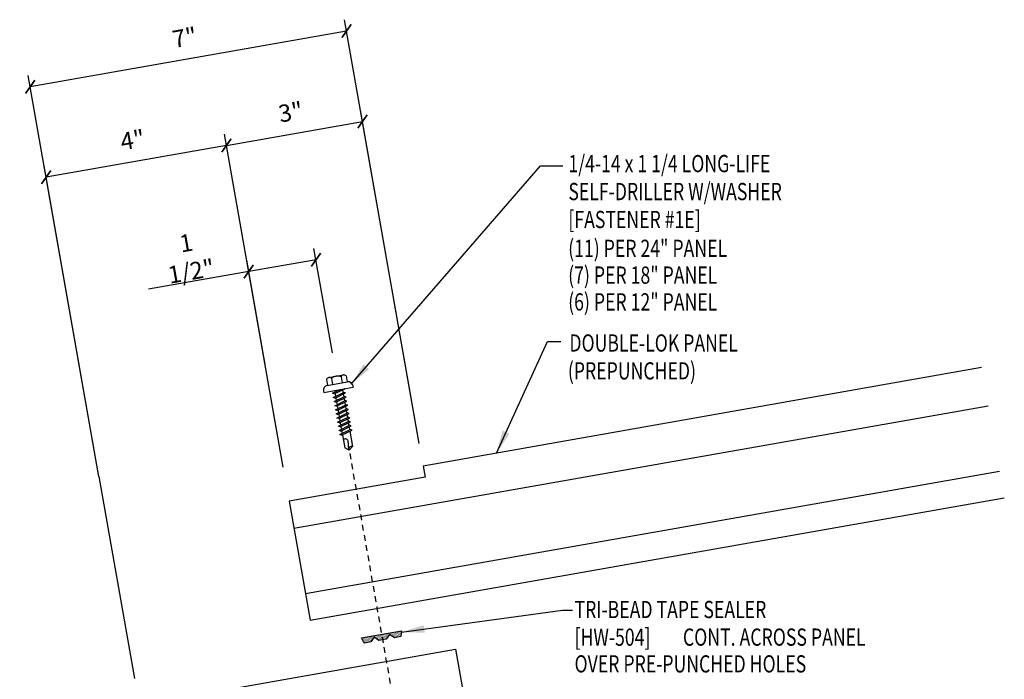
# Model space of a CAD drawing. Units: inches. Extents: x 2.8 to 49, y 4.7 to 45.8.
# Drawn here: x 27.6 to 49, y 30.5 to 44.8 of the extents above; entities that cross this region are included whole.
import ezdxf

# ---------------------------------------------------------------- set-up
doc = ezdxf.new("R2010")
doc.units = ezdxf.units.IN
doc.header["$MEASUREMENT"] = 0
doc.linetypes.add('DASH2', pattern=[0.1875, 0.125, -0.0625])
for name, color, linetype in [('DIM', 7, 'Continuous'), ('FASTENER', 9, 'Continuous'), ('PANEL', 11, 'Continuous'), ('TAPE', 8, 'Continuous'), ('TEXT', 2, 'Continuous')]:
    doc.layers.add(name, color=color, linetype=linetype)
doc.styles.add('TEXT1', font='ROMANS.shx', dxfattribs={"width": 0.75, "height": 0.375})
doc.dimstyles.new('DETAIL', dxfattribs={"dimscale": 4, "dimtxt": 0.09375, "dimasz": 0.0625, "dimexe": 0.0625, "dimexo": 0.125, "dimgap": 0.0625, "dimtad": 1, "dimdec": 4, "dimzin": 3, "dimdsep": 46, "dimlunit": 4, "dimtxsty": 'TEXT1', "dimblk": 'ARCHTICK', "dimcen": 0.0625, "dimclrd": 7, "dimclre": 7, "dimclrt": 2, "dimadec": 0, "dimazin": 0, "dimtfac": 0.59375, "dimtdec": 4, "dimtmove": 0, "dimatfit": 3, "dimfxl": 0, "dimfrac": 2, "dimtolj": 1, "dimtzin": 3, "dimarcsym": 0})
doc.dimstyles.new('DETAIL$7', dxfattribs={"dimscale": 4, "dimtxt": 0.09375, "dimasz": 0.125, "dimexe": 0.0625, "dimexo": 0.125, "dimgap": 0.0625, "dimtad": 1, "dimdec": 4, "dimzin": 3, "dimdsep": 46, "dimlunit": 4, "dimtxsty": 'TEXT1', "dimblk": 'ARCHTICK', "dimcen": 0.0625, "dimclrd": 7, "dimclre": 7, "dimclrt": 2, "dimadec": 0, "dimazin": 0, "dimtfac": 0.59375, "dimtdec": 4, "dimtmove": 0, "dimatfit": 3, "dimfxl": 0, "dimfrac": 2, "dimtolj": 1, "dimtzin": 3, "dimarcsym": 0})

# ---------------------------------------------------------------- blocks, each defined once
blk = doc.blocks.new('_ArchTick')
at = {"color": 0, "linetype": 'ByBlock', "const_width": 0.15}
blk.add_lwpolyline([(-0.5, -0.5), (0.5, 0.5)], dxfattribs=at)
blk = doc.blocks.new('*D22')
at = {"layer": 'DEFPOINTS', "color": 0}
for p in [(35.047, 42.597), (36.366, 35.112), (33.412, 34.591)]:
    blk.add_point(p, dxfattribs=at)
at = {"layer": 'DIM', "color": 7, "lineweight": -2}
for p, q in [((36.28, 35.604), (35.003, 42.843)), ((32.092, 42.076), (35.047, 42.597)), ((33.325, 35.084), (32.049, 42.322))]:
    blk.add_line(p, q, dxfattribs=at)
at = {"layer": 'DIM', "color": 7, "lineweight": -2, "xscale": 0.25, "yscale": 0.25, "zscale": 0.25}
for p, rotation in [((35.047, 42.597), 9.99999999999999), ((32.092, 42.076), 190)]:
    blk.add_blockref('_ArchTick', p, dxfattribs=dict(at, rotation=rotation))
at = {"layer": 'DIM', "color": 2, "insert": (33.487, 42.802), "char_height": 0.375, "attachment_point": 5, "rotation": 10, "style": 'TEXT1'}
blk.add_mtext('\\A1;3"', dxfattribs=at)
blk = doc.blocks.new('*X9')
at = {"color": 0}
for p, q in [((-0.434, 0.135), (-0.434, 0.135)), ((-0.434, 0.123), (-0.434, 0.123)), ((-0.422, 0.141), (-0.422, 0.141)), ((-0.422, 0.129), (-0.422, 0.129)), ((-0.422, 0.117), (-0.422, 0.117)), ((-0.422, 0.105), (-0.422, 0.105)), ((-0.422, 0.094), (-0.422, 0.094)), ((-0.422, 0.082), (-0.422, 0.082)), ((-0.41, 0.135), (-0.41, 0.135)), ((-0.41, 0.123), (-0.41, 0.123)), ((-0.41, 0.111), (-0.41, 0.111)), ((-0.41, 0.1), (-0.41, 0.1)), ((-0.41, 0.088), (-0.41, 0.088)), ((-0.41, 0.076), (-0.41, 0.076)), ((-0.41, 0.064), (-0.41, 0.064)), ((-0.41, 0.053), (-0.41, 0.053)), ((-0.41, 0.041), (-0.41, 0.041)), ((-0.398, 0.141), (-0.398, 0.141)), ((-0.398, 0.129), (-0.398, 0.129)), ((-0.398, 0.117), (-0.398, 0.117)), ((-0.398, 0.105), (-0.398, 0.105)), ((-0.398, 0.094), (-0.398, 0.094)), ((-0.398, 0.082), (-0.398, 0.082)), ((-0.398, 0.07), (-0.398, 0.07)), ((-0.398, 0.059), (-0.398, 0.059)), ((-0.398, 0.047), (-0.398, 0.047)), ((-0.398, 0.035), (-0.398, 0.035)), ((-0.398, 0.023), (-0.398, 0.023)), ((-0.387, 0.135), (-0.387, 0.135)), ((-0.387, 0.123), (-0.387, 0.123)), ((-0.387, 0.111), (-0.387, 0.111)), ((-0.387, 0.1), (-0.387, 0.1)), ((-0.387, 0.088), (-0.387, 0.088)), ((-0.387, 0.076), (-0.387, 0.076)), ((-0.387, 0.064), (-0.387, 0.064)), ((-0.387, 0.053), (-0.387, 0.053)), ((-0.387, 0.041), (-0.387, 0.041)), ((-0.387, 0.029), (-0.387, 0.029)), ((-0.375, 0.141), (-0.375, 0.141)), ((-0.375, 0.129), (-0.375, 0.129)), ((-0.375, 0.117), (-0.375, 0.117)), ((-0.375, 0.105), (-0.375, 0.105)), ((-0.375, 0.094), (-0.375, 0.094)), ((-0.375, 0.082), (-0.375, 0.082)), ((-0.375, 0.07), (-0.375, 0.07)), ((-0.375, 0.059), (-0.375, 0.059)), ((-0.375, 0.047), (-0.375, 0.047)), ((-0.375, 0.035), (-0.375, 0.035)), ((-0.375, 0.023), (-0.375, 0.023)), ((-0.363, 0.135), (-0.363, 0.135)), ((-0.363, 0.123), (-0.363, 0.123)), ((-0.363, 0.111), (-0.363, 0.111)), ((-0.363, 0.1), (-0.363, 0.1)), ((-0.363, 0.088), (-0.363, 0.088)), ((-0.363, 0.076), (-0.363, 0.076)), ((-0.363, 0.064), (-0.363, 0.064)), ((-0.363, 0.053), (-0.363, 0.053)), ((-0.363, 0.041), (-0.363, 0.041)), ((-0.363, 0.029), (-0.363, 0.029)), ((-0.352, 0.141), (-0.352, 0.141)), ((-0.352, 0.129), (-0.352, 0.129)), ((-0.352, 0.117), (-0.352, 0.117)), ((-0.352, 0.105), (-0.352, 0.105)), ((-0.352, 0.094), (-0.352, 0.094)), ((-0.352, 0.082), (-0.352, 0.082)), ((-0.352, 0.07), (-0.352, 0.07)), ((-0.352, 0.059), (-0.352, 0.059)), ((-0.352, 0.047), (-0.352, 0.047)), ((-0.352, 0.035), (-0.352, 0.035)), ((-0.352, 0.023), (-0.352, 0.023)), ((-0.34, 0.135), (-0.34, 0.135)), ((-0.34, 0.123), (-0.34, 0.123)), ((-0.34, 0.111), (-0.34, 0.111)), ((-0.34, 0.1), (-0.34, 0.1)), ((-0.34, 0.088), (-0.34, 0.088)), ((-0.34, 0.076), (-0.34, 0.076)), ((-0.34, 0.064), (-0.34, 0.064)), ((-0.34, 0.053), (-0.34, 0.053)), ((-0.34, 0.041), (-0.34, 0.041)), ((-0.34, 0.029), (-0.34, 0.029)), ((-0.328, 0.141), (-0.328, 0.141)), ((-0.328, 0.129), (-0.328, 0.129)), ((-0.328, 0.117), (-0.328, 0.117)), ((-0.328, 0.105), (-0.328, 0.105)), ((-0.328, 0.094), (-0.328, 0.094)), ((-0.328, 0.082), (-0.328, 0.082)), ((-0.328, 0.07), (-0.328, 0.07)), ((-0.328, 0.059), (-0.328, 0.059)), ((-0.328, 0.047), (-0.328, 0.047)), ((-0.328, 0.035), (-0.328, 0.035)), ((-0.328, 0.023), (-0.328, 0.023)), ((-0.316, 0.135), (-0.316, 0.135)), ((-0.316, 0.123), (-0.316, 0.123)), ((-0.316, 0.111), (-0.316, 0.111)), ((-0.316, 0.1), (-0.316, 0.1)), ((-0.316, 0.088), (-0.316, 0.088)), ((-0.316, 0.076), (-0.316, 0.076)), ((-0.316, 0.064), (-0.316, 0.064)), ((-0.316, 0.053), (-0.316, 0.053)), ((-0.316, 0.041), (-0.316, 0.041)), ((-0.316, 0.029), (-0.316, 0.029)), ((-0.305, 0.141), (-0.305, 0.141)), ((-0.305, 0.129), (-0.305, 0.129)), ((-0.305, 0.117), (-0.305, 0.117)), ((-0.305, 0.105), (-0.305, 0.105)), ((-0.305, 0.094), (-0.305, 0.094)), ((-0.305, 0.082), (-0.305, 0.082)), ((-0.305, 0.07), (-0.305, 0.07)), ((-0.305, 0.059), (-0.305, 0.059)), ((-0.305, 0.047), (-0.305, 0.047)), ((-0.305, 0.035), (-0.305, 0.035)), ((-0.305, 0.023), (-0.305, 0.023)), ((-0.293, 0.135), (-0.293, 0.135)), ((-0.293, 0.123), (-0.293, 0.123)), ((-0.293, 0.111), (-0.293, 0.111)), ((-0.293, 0.1), (-0.293, 0.1)), ((-0.293, 0.088), (-0.293, 0.088)), ((-0.293, 0.076), (-0.293, 0.076)), ((-0.293, 0.064), (-0.293, 0.064)), ((-0.293, 0.053), (-0.293, 0.053)), ((-0.293, 0.041), (-0.293, 0.041)), ((-0.293, 0.029), (-0.293, 0.029)), ((-0.281, 0.141), (-0.281, 0.141)), ((-0.281, 0.129), (-0.281, 0.129)), ((-0.281, 0.117), (-0.281, 0.117)), ((-0.281, 0.105), (-0.281, 0.105)), ((-0.281, 0.094), (-0.281, 0.094)), ((-0.281, 0.082), (-0.281, 0.082)), ((-0.281, 0.07), (-0.281, 0.07)), ((-0.281, 0.059), (-0.281, 0.059)), ((-0.281, 0.047), (-0.281, 0.047)), ((-0.281, 0.035), (-0.281, 0.035)), ((-0.281, 0.023), (-0.281, 0.023)), ((-0.27, 0.135), (-0.27, 0.135)), ((-0.27, 0.123), (-0.27, 0.123)), ((-0.27, 0.111), (-0.27, 0.111)), ((-0.27, 0.1), (-0.27, 0.1)), ((-0.27, 0.088), (-0.27, 0.088)), ((-0.27, 0.076), (-0.27, 0.076)), ((-0.27, 0.064), (-0.27, 0.064)), ((-0.27, 0.053), (-0.27, 0.053)), ((-0.27, 0.041), (-0.27, 0.041)), ((-0.27, 0.029), (-0.27, 0.029)), ((-0.258, 0.141), (-0.258, 0.141)), ((-0.258, 0.129), (-0.258, 0.129)), ((-0.258, 0.117), (-0.258, 0.117)), ((-0.258, 0.105), (-0.258, 0.105)), ((-0.258, 0.094), (-0.258, 0.094)), ((-0.258, 0.082), (-0.258, 0.082)), ((-0.258, 0.07), (-0.258, 0.07)), ((-0.258, 0.059), (-0.258, 0.059)), ((-0.258, 0.047), (-0.258, 0.047)), ((-0.258, 0.035), (-0.258, 0.035)), ((-0.258, 0.023), (-0.258, 0.023)), ((-0.246, 0.135), (-0.246, 0.135)), ((-0.246, 0.123), (-0.246, 0.123)), ((-0.246, 0.111), (-0.246, 0.111)), ((-0.246, 0.1), (-0.246, 0.1)), ((-0.246, 0.088), (-0.246, 0.088)), ((-0.246, 0.076), (-0.246, 0.076)), ((-0.246, 0.064), (-0.246, 0.064)), ((-0.246, 0.053), (-0.246, 0.053)), ((-0.246, 0.041), (-0.246, 0.041)), ((-0.234, 0.141), (-0.234, 0.141)), ((-0.234, 0.129), (-0.234, 0.129)), ((-0.234, 0.117), (-0.234, 0.117)), ((-0.234, 0.105), (-0.234, 0.105)), ((-0.234, 0.094), (-0.234, 0.094)), ((-0.234, 0.082), (-0.234, 0.082)), ((-0.234, 0.07), (-0.234, 0.07)), ((-0.234, 0.059), (-0.234, 0.059)), ((-0.234, 0.047), (-0.234, 0.047)), ((-0.223, 0.135), (-0.223, 0.135)), ((-0.223, 0.123), (-0.223, 0.123)), ((-0.223, 0.111), (-0.223, 0.111)), ((-0.223, 0.1), (-0.223, 0.1)), ((-0.223, 0.088), (-0.223, 0.088)), ((-0.223, 0.076), (-0.223, 0.076)), ((-0.223, 0.064), (-0.223, 0.064)), ((-0.211, 0.141), (-0.211, 0.141)), ((-0.211, 0.129), (-0.211, 0.129)), ((-0.211, 0.117), (-0.211, 0.117)), ((-0.211, 0.105), (-0.211, 0.105)), ((-0.211, 0.094), (-0.211, 0.094)), ((-0.211, 0.082), (-0.211, 0.082)), ((-0.211, 0.07), (-0.211, 0.07)), ((-0.199, 0.135), (-0.199, 0.135)), ((-0.199, 0.123), (-0.199, 0.123)), ((-0.199, 0.111), (-0.199, 0.111)), ((-0.199, 0.1), (-0.199, 0.1)), ((-0.199, 0.088), (-0.199, 0.088)), ((-0.188, 0.141), (-0.188, 0.141)), ((-0.188, 0.129), (-0.188, 0.129)), ((-0.188, 0.117), (-0.188, 0.117)), ((-0.188, 0.105), (-0.188, 0.105)), ((-0.188, 0.094), (-0.188, 0.094)), ((-0.176, 0.135), (-0.176, 0.135)), ((-0.176, 0.123), (-0.176, 0.123)), ((-0.176, 0.111), (-0.176, 0.111)), ((-0.164, 0.141), (-0.164, 0.141)), ((-0.164, 0.129), (-0.164, 0.129)), ((-0.164, 0.117), (-0.164, 0.117)), ((-0.164, 0.105), (-0.164, 0.105)), ((-0.152, 0.135), (-0.152, 0.135)), ((-0.152, 0.123), (-0.152, 0.123)), ((-0.152, 0.111), (-0.152, 0.111)), ((-0.152, 0.1), (-0.152, 0.1)), ((-0.141, 0.141), (-0.141, 0.141)), ((-0.141, 0.129), (-0.141, 0.129)), ((-0.141, 0.117), (-0.141, 0.117)), ((-0.141, 0.105), (-0.141, 0.105)), ((-0.141, 0.094), (-0.141, 0.094)), ((-0.141, 0.082), (-0.141, 0.082)), ((-0.129, 0.135), (-0.129, 0.135)), ((-0.129, 0.123), (-0.129, 0.123)), ((-0.129, 0.111), (-0.129, 0.111)), ((-0.129, 0.1), (-0.129, 0.1)), ((-0.129, 0.088), (-0.129, 0.088)), ((-0.129, 0.076), (-0.129, 0.076)), ((-0.117, 0.141), (-0.117, 0.141)), ((-0.117, 0.129), (-0.117, 0.129)), ((-0.117, 0.117), (-0.117, 0.117)), ((-0.117, 0.105), (-0.117, 0.105)), ((-0.117, 0.094), (-0.117, 0.094)), ((-0.117, 0.082), (-0.117, 0.082)), ((-0.117, 0.07), (-0.117, 0.07)), ((-0.117, 0.059), (-0.117, 0.059)), ((-0.105, 0.135), (-0.105, 0.135)), ((-0.105, 0.123), (-0.105, 0.123)), ((-0.105, 0.111), (-0.105, 0.111)), ((-0.105, 0.1), (-0.105, 0.1)), ((-0.105, 0.088), (-0.105, 0.088)), ((-0.105, 0.076), (-0.105, 0.076)), ((-0.105, 0.064), (-0.105, 0.064)), ((-0.105, 0.053), (-0.105, 0.053)), ((-0.094, 0.141), (-0.094, 0.141)), ((-0.094, 0.129), (-0.094, 0.129)), ((-0.094, 0.117), (-0.094, 0.117)), ((-0.094, 0.105), (-0.094, 0.105)), ((-0.094, 0.094), (-0.094, 0.094)), ((-0.094, 0.082), (-0.094, 0.082)), ((-0.094, 0.07), (-0.094, 0.07)), ((-0.094, 0.059), (-0.094, 0.059)), ((-0.094, 0.047), (-0.094, 0.047)), ((-0.094, 0.035), (-0.094, 0.035)), ((-0.082, 0.135), (-0.082, 0.135)), ((-0.082, 0.123), (-0.082, 0.123)), ((-0.082, 0.111), (-0.082, 0.111)), ((-0.082, 0.1), (-0.082, 0.1)), ((-0.082, 0.088), (-0.082, 0.088)), ((-0.082, 0.076), (-0.082, 0.076)), ((-0.082, 0.064), (-0.082, 0.064)), ((-0.082, 0.053), (-0.082, 0.053)), ((-0.082, 0.041), (-0.082, 0.041)), ((-0.082, 0.029), (-0.082, 0.029)), ((-0.07, 0.141), (-0.07, 0.141)), ((-0.07, 0.129), (-0.07, 0.129)), ((-0.07, 0.117), (-0.07, 0.117)), ((-0.07, 0.105), (-0.07, 0.105)), ((-0.07, 0.094), (-0.07, 0.094)), ((-0.07, 0.082), (-0.07, 0.082)), ((-0.07, 0.07), (-0.07, 0.07)), ((-0.07, 0.059), (-0.07, 0.059)), ((-0.07, 0.047), (-0.07, 0.047)), ((-0.07, 0.035), (-0.07, 0.035)), ((-0.07, 0.023), (-0.07, 0.023)), ((-0.059, 0.135), (-0.059, 0.135)), ((-0.059, 0.123), (-0.059, 0.123)), ((-0.059, 0.111), (-0.059, 0.111)), ((-0.059, 0.1), (-0.059, 0.1)), ((-0.059, 0.088), (-0.059, 0.088)), ((-0.059, 0.076), (-0.059, 0.076)), ((-0.059, 0.064), (-0.059, 0.064)), ((-0.059, 0.053), (-0.059, 0.053)), ((-0.059, 0.041), (-0.059, 0.041)), ((-0.059, 0.029), (-0.059, 0.029)), ((-0.047, 0.141), (-0.047, 0.141)), ((-0.047, 0.129), (-0.047, 0.129)), ((-0.047, 0.117), (-0.047, 0.117)), ((-0.047, 0.105), (-0.047, 0.105)), ((-0.047, 0.094), (-0.047, 0.094)), ((-0.047, 0.082), (-0.047, 0.082)), ((-0.047, 0.07), (-0.047, 0.07)), ((-0.047, 0.059), (-0.047, 0.059)), ((-0.047, 0.047), (-0.047, 0.047)), ((-0.047, 0.035), (-0.047, 0.035)), ((-0.047, 0.023), (-0.047, 0.023)), ((-0.035, 0.135), (-0.035, 0.135)), ((-0.035, 0.123), (-0.035, 0.123)), ((-0.035, 0.111), (-0.035, 0.111)), ((-0.035, 0.1), (-0.035, 0.1)), ((-0.035, 0.088), (-0.035, 0.088)), ((-0.035, 0.076), (-0.035, 0.076)), ((-0.035, 0.064), (-0.035, 0.064)), ((-0.035, 0.053), (-0.035, 0.053)), ((-0.035, 0.041), (-0.035, 0.041)), ((-0.035, 0.029), (-0.035, 0.029)), ((-0.023, 0.141), (-0.023, 0.141)), ((-0.023, 0.129), (-0.023, 0.129)), ((-0.023, 0.117), (-0.023, 0.117)), ((-0.023, 0.105), (-0.023, 0.105)), ((-0.023, 0.094), (-0.023, 0.094)), ((-0.023, 0.082), (-0.023, 0.082)), ((-0.023, 0.07), (-0.023, 0.07)), ((-0.023, 0.059), (-0.023, 0.059)), ((-0.023, 0.047), (-0.023, 0.047)), ((-0.023, 0.035), (-0.023, 0.035)), ((-0.023, 0.023), (-0.023, 0.023)), ((-0.012, 0.135), (-0.012, 0.135)), ((-0.012, 0.123), (-0.012, 0.123)), ((-0.012, 0.111), (-0.012, 0.111)), ((-0.012, 0.1), (-0.012, 0.1)), ((-0.012, 0.088), (-0.012, 0.088)), ((-0.012, 0.076), (-0.012, 0.076)), ((-0.012, 0.064), (-0.012, 0.064)), ((-0.012, 0.053), (-0.012, 0.053)), ((-0.012, 0.041), (-0.012, 0.041)), ((-0.012, 0.029), (-0.012, 0.029)), ((0, 0.141), (0, 0.141)), ((0, 0.129), (0, 0.129)), ((0, 0.117), (0, 0.117)), ((0, 0.105), (0, 0.105)), ((0, 0.094), (0, 0.094)), ((0, 0.082), (0, 0.082)), ((0, 0.07), (0, 0.07)), ((0, 0.059), (0, 0.059)), ((0, 0.047), (0, 0.047)), ((0, 0.035), (0, 0.035)), ((0, 0.023), (0, 0.023)), ((0.012, 0.135), (0.012, 0.135)), ((0.012, 0.123), (0.012, 0.123)), ((0.012, 0.111), (0.012, 0.111)), ((0.012, 0.1), (0.012, 0.1)), ((0.012, 0.088), (0.012, 0.088)), ((0.012, 0.076), (0.012, 0.076)), ((0.012, 0.064), (0.012, 0.064)), ((0.012, 0.053), (0.012, 0.053)), ((0.012, 0.041), (0.012, 0.041)), ((0.012, 0.029), (0.012, 0.029)), ((0.023, 0.141), (0.023, 0.141)), ((0.023, 0.129), (0.023, 0.129)), ((0.023, 0.117), (0.023, 0.117)), ((0.023, 0.105), (0.023, 0.105)), ((0.023, 0.094), (0.023, 0.094)), ((0.023, 0.082), (0.023, 0.082)), ((0.023, 0.07), (0.023, 0.07)), ((0.023, 0.059), (0.023, 0.059)), ((0.023, 0.047), (0.023, 0.047)), ((0.023, 0.035), (0.023, 0.035)), ((0.023, 0.023), (0.023, 0.023)), ((0.035, 0.135), (0.035, 0.135)), ((0.035, 0.123), (0.035, 0.123)), ((0.035, 0.111), (0.035, 0.111)), ((0.035, 0.1), (0.035, 0.1)), ((0.035, 0.088), (0.035, 0.088)), ((0.035, 0.076), (0.035, 0.076)), ((0.035, 0.064), (0.035, 0.064)), ((0.035, 0.053), (0.035, 0.053)), ((0.035, 0.041), (0.035, 0.041)), ((0.035, 0.029), (0.035, 0.029)), ((0.047, 0.141), (0.047, 0.141)), ((0.047, 0.129), (0.047, 0.129)), ((0.047, 0.117), (0.047, 0.117)), ((0.047, 0.105), (0.047, 0.105)), ((0.047, 0.094), (0.047, 0.094)), ((0.047, 0.082), (0.047, 0.082)), ((0.047, 0.07), (0.047, 0.07)), ((0.047, 0.059), (0.047, 0.059)), ((0.047, 0.047), (0.047, 0.047)), ((0.047, 0.035), (0.047, 0.035)), ((0.047, 0.023), (0.047, 0.023)), ((0.059, 0.135), (0.059, 0.135)), ((0.059, 0.123), (0.059, 0.123)), ((0.059, 0.111), (0.059, 0.111)), ((0.059, 0.1), (0.059, 0.1)), ((0.059, 0.088), (0.059, 0.088)), ((0.059, 0.076), (0.059, 0.076)), ((0.059, 0.064), (0.059, 0.064)), ((0.059, 0.053), (0.059, 0.053)), ((0.059, 0.041), (0.059, 0.041)), ((0.059, 0.029), (0.059, 0.029)), ((0.07, 0.141), (0.07, 0.141)), ((0.07, 0.129), (0.07, 0.129)), ((0.07, 0.117), (0.07, 0.117)), ((0.07, 0.105), (0.07, 0.105)), ((0.07, 0.094), (0.07, 0.094)), ((0.07, 0.082), (0.07, 0.082)), ((0.07, 0.07), (0.07, 0.07)), ((0.07, 0.059), (0.07, 0.059)), ((0.07, 0.047), (0.07, 0.047)), ((0.07, 0.035), (0.07, 0.035)), ((0.07, 0.023), (0.07, 0.023)), ((0.082, 0.135), (0.082, 0.135)), ((0.082, 0.123), (0.082, 0.123)), ((0.082, 0.111), (0.082, 0.111)), ((0.082, 0.1), (0.082, 0.1)), ((0.082, 0.088), (0.082, 0.088)), ((0.082, 0.076), (0.082, 0.076)), ((0.082, 0.064), (0.082, 0.064)), ((0.082, 0.053), (0.082, 0.053)), ((0.082, 0.041), (0.082, 0.041)), ((0.082, 0.029), (0.082, 0.029)), ((0.094, 0.141), (0.094, 0.141)), ((0.094, 0.129), (0.094, 0.129)), ((0.094, 0.117), (0.094, 0.117)), ((0.094, 0.105), (0.094, 0.105)), ((0.094, 0.094), (0.094, 0.094)), ((0.094, 0.082), (0.094, 0.082)), ((0.094, 0.07), (0.094, 0.07)), ((0.094, 0.059), (0.094, 0.059)), ((0.094, 0.047), (0.094, 0.047)), ((0.094, 0.035), (0.094, 0.035)), ((0.105, 0.135), (0.105, 0.135)), ((0.105, 0.123), (0.105, 0.123)), ((0.105, 0.111), (0.105, 0.111)), ((0.105, 0.1), (0.105, 0.1)), ((0.105, 0.088), (0.105, 0.088)), ((0.105, 0.076), (0.105, 0.076)), ((0.105, 0.064), (0.105, 0.064)), ((0.105, 0.053), (0.105, 0.053)), ((0.117, 0.141), (0.117, 0.141)), ((0.117, 0.129), (0.117, 0.129)), ((0.117, 0.117), (0.117, 0.117)), ((0.117, 0.105), (0.117, 0.105)), ((0.117, 0.094), (0.117, 0.094)), ((0.117, 0.082), (0.117, 0.082)), ((0.117, 0.07), (0.117, 0.07)), ((0.117, 0.059), (0.117, 0.059)), ((0.129, 0.135), (0.129, 0.135)), ((0.129, 0.123), (0.129, 0.123)), ((0.129, 0.111), (0.129, 0.111)), ((0.129, 0.1), (0.129, 0.1)), ((0.129, 0.088), (0.129, 0.088)), ((0.129, 0.076), (0.129, 0.076)), ((0.141, 0.141), (0.141, 0.141)), ((0.141, 0.129), (0.141, 0.129)), ((0.141, 0.117), (0.141, 0.117)), ((0.141, 0.105), (0.141, 0.105)), ((0.141, 0.094), (0.141, 0.094)), ((0.141, 0.082), (0.141, 0.082)), ((0.152, 0.135), (0.152, 0.135)), ((0.152, 0.123), (0.152, 0.123)), ((0.152, 0.111), (0.152, 0.111)), ((0.152, 0.1), (0.152, 0.1)), ((0.164, 0.141), (0.164, 0.141)), ((0.164, 0.129), (0.164, 0.129)), ((0.164, 0.117), (0.164, 0.117)), ((0.164, 0.105), (0.164, 0.105)), ((0.176, 0.135), (0.176, 0.135)), ((0.176, 0.123), (0.176, 0.123)), ((0.176, 0.111), (0.176, 0.111)), ((0.188, 0.141), (0.188, 0.141)), ((0.188, 0.129), (0.188, 0.129)), ((0.188, 0.117), (0.188, 0.117)), ((0.188, 0.105), (0.188, 0.105)), ((0.188, 0.094), (0.188, 0.094)), ((0.199, 0.135), (0.199, 0.135)), ((0.199, 0.123), (0.199, 0.123)), ((0.199, 0.111), (0.199, 0.111)), ((0.199, 0.1), (0.199, 0.1)), ((0.199, 0.088), (0.199, 0.088)), ((0.211, 0.141), (0.211, 0.141)), ((0.211, 0.129), (0.211, 0.129)), ((0.211, 0.117), (0.211, 0.117)), ((0.211, 0.105), (0.211, 0.105)), ((0.211, 0.094), (0.211, 0.094)), ((0.211, 0.082), (0.211, 0.082)), ((0.211, 0.07), (0.211, 0.07)), ((0.223, 0.135), (0.223, 0.135)), ((0.223, 0.123), (0.223, 0.123)), ((0.223, 0.111), (0.223, 0.111)), ((0.223, 0.1), (0.223, 0.1)), ((0.223, 0.088), (0.223, 0.088)), ((0.223, 0.076), (0.223, 0.076)), ((0.223, 0.064), (0.223, 0.064)), ((0.234, 0.141), (0.234, 0.141)), ((0.234, 0.129), (0.234, 0.129)), ((0.234, 0.117), (0.234, 0.117)), ((0.234, 0.105), (0.234, 0.105)), ((0.234, 0.094), (0.234, 0.094)), ((0.234, 0.082), (0.234, 0.082)), ((0.234, 0.07), (0.234, 0.07)), ((0.234, 0.059), (0.234, 0.059)), ((0.234, 0.047), (0.234, 0.047)), ((0.246, 0.135), (0.246, 0.135)), ((0.246, 0.123), (0.246, 0.123)), ((0.246, 0.111), (0.246, 0.111)), ((0.246, 0.1), (0.246, 0.1)), ((0.246, 0.088), (0.246, 0.088)), ((0.246, 0.076), (0.246, 0.076)), ((0.246, 0.064), (0.246, 0.064)), ((0.246, 0.053), (0.246, 0.053)), ((0.246, 0.041), (0.246, 0.041)), ((0.258, 0.141), (0.258, 0.141)), ((0.258, 0.129), (0.258, 0.129)), ((0.258, 0.117), (0.258, 0.117)), ((0.258, 0.105), (0.258, 0.105)), ((0.258, 0.094), (0.258, 0.094)), ((0.258, 0.082), (0.258, 0.082)), ((0.258, 0.07), (0.258, 0.07)), ((0.258, 0.059), (0.258, 0.059)), ((0.258, 0.047), (0.258, 0.047)), ((0.258, 0.035), (0.258, 0.035)), ((0.258, 0.023), (0.258, 0.023)), ((0.27, 0.135), (0.27, 0.135)), ((0.27, 0.123), (0.27, 0.123)), ((0.27, 0.111), (0.27, 0.111)), ((0.27, 0.1), (0.27, 0.1)), ((0.27, 0.088), (0.27, 0.088)), ((0.27, 0.076), (0.27, 0.076)), ((0.27, 0.064), (0.27, 0.064)), ((0.27, 0.053), (0.27, 0.053)), ((0.27, 0.041), (0.27, 0.041)), ((0.27, 0.029), (0.27, 0.029)), ((0.281, 0.141), (0.281, 0.141)), ((0.281, 0.129), (0.281, 0.129)), ((0.281, 0.117), (0.281, 0.117)), ((0.281, 0.105), (0.281, 0.105)), ((0.281, 0.094), (0.281, 0.094)), ((0.281, 0.082), (0.281, 0.082)), ((0.281, 0.07), (0.281, 0.07)), ((0.281, 0.059), (0.281, 0.059)), ((0.281, 0.047), (0.281, 0.047)), ((0.281, 0.035), (0.281, 0.035)), ((0.281, 0.023), (0.281, 0.023)), ((0.293, 0.135), (0.293, 0.135)), ((0.293, 0.123), (0.293, 0.123)), ((0.293, 0.111), (0.293, 0.111)), ((0.293, 0.1), (0.293, 0.1)), ((0.293, 0.088), (0.293, 0.088)), ((0.293, 0.076), (0.293, 0.076)), ((0.293, 0.064), (0.293, 0.064)), ((0.293, 0.053), (0.293, 0.053)), ((0.293, 0.041), (0.293, 0.041)), ((0.293, 0.029), (0.293, 0.029)), ((0.305, 0.141), (0.305, 0.141)), ((0.305, 0.129), (0.305, 0.129)), ((0.305, 0.117), (0.305, 0.117)), ((0.305, 0.105), (0.305, 0.105)), ((0.305, 0.094), (0.305, 0.094)), ((0.305, 0.082), (0.305, 0.082)), ((0.305, 0.07), (0.305, 0.07)), ((0.305, 0.059), (0.305, 0.059)), ((0.305, 0.047), (0.305, 0.047)), ((0.305, 0.035), (0.305, 0.035)), ((0.305, 0.023), (0.305, 0.023)), ((0.316, 0.135), (0.316, 0.135)), ((0.316, 0.123), (0.316, 0.123)), ((0.316, 0.111), (0.316, 0.111)), ((0.316, 0.1), (0.316, 0.1)), ((0.316, 0.088), (0.316, 0.088)), ((0.316, 0.076), (0.316, 0.076)), ((0.316, 0.064), (0.316, 0.064)), ((0.316, 0.053), (0.316, 0.053)), ((0.316, 0.041), (0.316, 0.041)), ((0.316, 0.029), (0.316, 0.029)), ((0.328, 0.141), (0.328, 0.141)), ((0.328, 0.129), (0.328, 0.129)), ((0.328, 0.117), (0.328, 0.117)), ((0.328, 0.105), (0.328, 0.105)), ((0.328, 0.094), (0.328, 0.094)), ((0.328, 0.082), (0.328, 0.082)), ((0.328, 0.07), (0.328, 0.07)), ((0.328, 0.059), (0.328, 0.059)), ((0.328, 0.047), (0.328, 0.047)), ((0.328, 0.035), (0.328, 0.035)), ((0.328, 0.023), (0.328, 0.023)), ((0.34, 0.135), (0.34, 0.135)), ((0.34, 0.123), (0.34, 0.123)), ((0.34, 0.111), (0.34, 0.111)), ((0.34, 0.1), (0.34, 0.1)), ((0.34, 0.088), (0.34, 0.088)), ((0.34, 0.076), (0.34, 0.076)), ((0.34, 0.064), (0.34, 0.064)), ((0.34, 0.053), (0.34, 0.053)), ((0.34, 0.041), (0.34, 0.041)), ((0.34, 0.029), (0.34, 0.029)), ((0.352, 0.141), (0.352, 0.141)), ((0.352, 0.129), (0.352, 0.129)), ((0.352, 0.117), (0.352, 0.117)), ((0.352, 0.105), (0.352, 0.105)), ((0.352, 0.094), (0.352, 0.094)), ((0.352, 0.082), (0.352, 0.082)), ((0.352, 0.07), (0.352, 0.07)), ((0.352, 0.059), (0.352, 0.059)), ((0.352, 0.047), (0.352, 0.047)), ((0.352, 0.035), (0.352, 0.035)), ((0.352, 0.023), (0.352, 0.023)), ((0.363, 0.135), (0.363, 0.135)), ((0.363, 0.123), (0.363, 0.123)), ((0.363, 0.111), (0.363, 0.111)), ((0.363, 0.1), (0.363, 0.1)), ((0.363, 0.088), (0.363, 0.088)), ((0.363, 0.076), (0.363, 0.076)), ((0.363, 0.064), (0.363, 0.064)), ((0.363, 0.053), (0.363, 0.053)), ((0.363, 0.041), (0.363, 0.041)), ((0.363, 0.029), (0.363, 0.029)), ((0.375, 0.141), (0.375, 0.141)), ((0.375, 0.129), (0.375, 0.129)), ((0.375, 0.117), (0.375, 0.117)), ((0.375, 0.105), (0.375, 0.105)), ((0.375, 0.094), (0.375, 0.094)), ((0.375, 0.082), (0.375, 0.082)), ((0.375, 0.07), (0.375, 0.07)), ((0.375, 0.059), (0.375, 0.059)), ((0.375, 0.047), (0.375, 0.047)), ((0.375, 0.035), (0.375, 0.035)), ((0.375, 0.023), (0.375, 0.023)), ((0.387, 0.135), (0.387, 0.135)), ((0.387, 0.123), (0.387, 0.123)), ((0.387, 0.111), (0.387, 0.111)), ((0.387, 0.1), (0.387, 0.1)), ((0.387, 0.088), (0.387, 0.088)), ((0.387, 0.076), (0.387, 0.076)), ((0.387, 0.064), (0.387, 0.064)), ((0.387, 0.053), (0.387, 0.053)), ((0.387, 0.041), (0.387, 0.041)), ((0.387, 0.029), (0.387, 0.029)), ((0.398, 0.141), (0.398, 0.141)), ((0.398, 0.129), (0.398, 0.129)), ((0.398, 0.117), (0.398, 0.117)), ((0.398, 0.105), (0.398, 0.105)), ((0.398, 0.094), (0.398, 0.094)), ((0.398, 0.082), (0.398, 0.082)), ((0.398, 0.07), (0.398, 0.07)), ((0.398, 0.059), (0.398, 0.059)), ((0.398, 0.047), (0.398, 0.047)), ((0.398, 0.035), (0.398, 0.035)), ((0.398, 0.023), (0.398, 0.023)), ((0.41, 0.135), (0.41, 0.135)), ((0.41, 0.123), (0.41, 0.123)), ((0.41, 0.111), (0.41, 0.111)), ((0.41, 0.1), (0.41, 0.1)), ((0.41, 0.088), (0.41, 0.088)), ((0.41, 0.076), (0.41, 0.076)), ((0.41, 0.064), (0.41, 0.064)), ((0.41, 0.053), (0.41, 0.053)), ((0.41, 0.041), (0.41, 0.041)), ((0.422, 0.141), (0.422, 0.141)), ((0.422, 0.129), (0.422, 0.129)), ((0.422, 0.117), (0.422, 0.117)), ((0.422, 0.105), (0.422, 0.105)), ((0.422, 0.094), (0.422, 0.094)), ((0.422, 0.082), (0.422, 0.082)), ((0.434, 0.135), (0.434, 0.135)), ((0.434, 0.123), (0.434, 0.123))]:
    blk.add_line(p, q, dxfattribs=at)
blk = doc.blocks.new('TRIBEAD')
at = {"layer": 'TAPE', "color": 9}
blk.add_lwpolyline([(-0.403, 0.018), (-0.442, 0.141), (0.442, 0.141), (0.403, 0.018), (0.26, 0.018), (0.17, 0.109), (0.079, 0.018), (0, 0.018), (-0.079, 0.018), (-0.17, 0.109), (-0.26, 0.018)], close=True, dxfattribs=at)
at = {"layer": 'TAPE', "color": 251}
blk.add_blockref('*X9', (0, 0), dxfattribs=at)
blk = doc.blocks.new('FZ7')
at = {"layer": 'FASTENER'}
for p, q in [((-0.215, 0.305), (-0.215, 0.171)), ((-0.161, 0.337), (0.161, 0.337)), ((-0.107, 0.305), (-0.107, 0.171)), ((0.107, 0.305), (0.107, 0.171)), ((0.215, 0.305), (0.215, 0.171)), ((-0.324, 0.071), (-0.324, 0.037)), ((-0.324, 0.037), (0.324, 0.037)), ((-0.224, 0.171), (0.215, 0.171)), ((-0.139, -0.016), (0.046, 0.037)), ((-0.104, -0.036), (0.139, 0.033)), ((-0.086, 0.037), (-0.086, -0.001)), ((-0.086, 0.037), (0.086, 0.037)), ((0.086, 0.037), (0.133, 0.037)), ((0.086, 0.018), (0.086, -0.042)), ((0.139, 0.033), (0.133, 0.037)), ((0.324, 0.071), (0.324, 0.037)), ((-0.104, -0.036), (-0.139, -0.016)), ((-0.139, -0.107), (0.104, -0.038)), ((-0.104, -0.127), (-0.139, -0.107)), ((-0.139, -0.198), (0.104, -0.128)), ((-0.104, -0.218), (-0.139, -0.198)), ((-0.104, -0.127), (0.139, -0.058)), ((-0.104, -0.218), (0.139, -0.149)), ((-0.086, -0.031), (-0.086, -0.092)), ((-0.086, -0.122), (-0.086, -0.183)), ((-0.086, -0.213), (-0.086, -0.274)), ((0.086, -0.073), (0.086, -0.133)), ((0.086, -0.164), (0.086, -0.224)), ((0.139, -0.058), (0.104, -0.038)), ((0.139, -0.149), (0.104, -0.128)), ((-0.139, -0.289), (0.104, -0.219)), ((-0.104, -0.309), (-0.139, -0.289)), ((-0.139, -0.38), (0.104, -0.31)), ((-0.104, -0.4), (-0.139, -0.38)), ((-0.139, -0.47), (0.104, -0.401)), ((-0.104, -0.309), (0.139, -0.239)), ((-0.104, -0.4), (0.139, -0.33)), ((-0.104, -0.491), (0.139, -0.421)), ((-0.086, -0.304), (-0.086, -0.364)), ((-0.086, -0.395), (-0.086, -0.455)), ((0.086, -0.255), (0.086, -0.315)), ((0.086, -0.345), (0.086, -0.406)), ((0.139, -0.239), (0.104, -0.219)), ((0.139, -0.33), (0.104, -0.31)), ((0.139, -0.421), (0.104, -0.401)), ((-0.104, -0.491), (-0.139, -0.47)), ((-0.139, -0.561), (0.104, -0.492)), ((-0.104, -0.581), (-0.139, -0.561)), ((-0.139, -0.652), (0.104, -0.583)), ((-0.104, -0.581), (0.139, -0.512)), ((-0.104, -0.672), (0.139, -0.603)), ((-0.086, -0.486), (-0.086, -0.546)), ((-0.086, -0.577), (-0.086, -0.637)), ((0.086, -0.436), (0.086, -0.497)), ((0.086, -0.527), (0.086, -0.588)), ((0.086, -0.618), (0.086, -0.679)), ((0.139, -0.512), (0.104, -0.492)), ((0.139, -0.603), (0.104, -0.583)), ((-0.104, -0.672), (-0.139, -0.652)), ((-0.139, -0.743), (0.104, -0.674)), ((-0.104, -0.763), (-0.139, -0.743)), ((-0.139, -0.834), (0.104, -0.765)), ((-0.104, -0.854), (-0.139, -0.834)), ((-0.104, -0.763), (0.139, -0.694)), ((-0.104, -0.854), (0.139, -0.785)), ((-0.086, -0.667), (-0.086, -0.728)), ((-0.086, -0.758), (-0.086, -0.819)), ((-0.086, -0.849), (-0.086, -0.91)), ((0.086, -0.709), (0.086, -0.77)), ((0.086, -0.8), (0.086, -0.861)), ((0.139, -0.694), (0.104, -0.674)), ((0.139, -0.785), (0.104, -0.765)), ((-0.139, -0.925), (0.104, -0.856)), ((-0.104, -0.945), (-0.139, -0.925)), ((-0.104, -0.945), (0.139, -0.876)), ((-0.086, -0.94), (-0.086, -1.232)), ((0.086, -0.891), (0.086, -1.232)), ((0.139, -0.876), (0.104, -0.856)), ((0, -1.293), (-0.086, -1.232)), ((-0.002, -1.277), (0.014, -1.091)), ((0, -1.293), (0.086, -1.232))]:
    blk.add_line(p, q, dxfattribs=at)
for centre, radius, start, end in [((-0.161, 0.274), 0.0628, 29.8754, 150.1246), ((0, 0.141), 0.196, 56.9974, 123.0026), ((0.161, 0.274), 0.0628, 29.8754, 150.1246), ((-0.224, 0.071), 0.1, 90, 180), ((0.224, 0.071), 0.1, 0, 90), ((-0.046, -1.102), 0.0615, 11.1445, 130.906), ((0.054, -1.278), 0.0563, 55.4585, 194.8454)]:
    blk.add_arc(centre, radius, start, end, dxfattribs=at)
blk = doc.blocks.new('*D23')
at = {"layer": 'DEFPOINTS', "color": 0}
for p in [(28.177, 41.386), (33.325, 35.084), (29.41, 34.393)]:
    blk.add_point(p, dxfattribs=at)
at = {"layer": 'DIM', "color": 7, "lineweight": -2}
for p, q in [((33.238, 35.576), (32.049, 42.322)), ((32.092, 42.076), (28.177, 41.386)), ((29.323, 34.886), (28.134, 41.632))]:
    blk.add_line(p, q, dxfattribs=at)
at = {"layer": 'DIM', "color": 7, "lineweight": -2, "xscale": 0.25, "yscale": 0.25, "zscale": 0.25}
for p, rotation in [((32.092, 42.076), 9.999999999999964), ((28.177, 41.386), 190)]:
    blk.add_blockref('_ArchTick', p, dxfattribs=dict(at, rotation=rotation))
at = {"layer": 'DIM', "color": 2, "insert": (30.053, 42.197), "char_height": 0.375, "attachment_point": 5, "rotation": 10, "style": 'TEXT1'}
blk.add_mtext('\\A1;4"', dxfattribs=at)
blk = doc.blocks.new('*D24')
at = {"layer": 'DEFPOINTS', "color": 0}
for p in [(27.831, 43.351), (36.28, 35.604), (29.41, 34.393)]:
    blk.add_point(p, dxfattribs=at)
at = {"layer": 'DIM', "color": 7, "lineweight": -2}
for p, q in [((36.193, 36.097), (34.657, 44.808)), ((34.7, 44.562), (27.831, 43.351)), ((29.323, 34.886), (27.787, 43.597))]:
    blk.add_line(p, q, dxfattribs=at)
at = {"layer": 'DIM', "color": 7, "lineweight": -2, "xscale": 0.25, "yscale": 0.25, "zscale": 0.25}
for p, rotation in [((34.7, 44.562), 9.999999999999964), ((27.831, 43.351), 190)]:
    blk.add_blockref('_ArchTick', p, dxfattribs=dict(at, rotation=rotation))
at = {"layer": 'DIM', "color": 2, "insert": (31.183, 44.422), "char_height": 0.375, "attachment_point": 5, "rotation": 10, "style": 'TEXT1'}
blk.add_mtext('\\A1;7"', dxfattribs=at)
blk = doc.blocks.new('dsc-HW-504')
at = {"layer": 'TEXT', "style": 'TEXT1', "width": 0.75}
for s, p in [('TRI-BEAD TAPE SEALER', (0, 0)), ('[HW-504]', (0, -0.6))]:
    blk.add_text(s, height=0.375, dxfattribs=at).set_placement(p)
at = {"layer": 'TEXT', "style": 'TEXT1', "flags": 1}
for tag, p in [('SHPLN', (0, -1.2)), ('COLOR', (0, -1.2)), ('CALC', (0, -1.2)), ('OPT1', (0, -1.2)), ('OPT2', (0, -1.2)), ('OPT3', (0, -1.2)), ('GAGE', (0, -1.2)), ('DESCRIPTION', (0, -1.2)), ('PART', (0, -1.2)), ('MULTIPLE', (0, -1.2)), ('SPARE1', (0, -1.8)), ('SPARE2', (0, -1.8)), ('SPARE3', (0, -1.8)), ('SPARE4', (0, -1.8)), ('SPARE5', (0, -1.8)), ('SPARE6', (0, -1.8)), ('SPARE7', (0, -1.8)), ('SPARE8', (0, -1.8)), ('SPARE9', (0, -1.8)), ('SPARE10', (0, -1.8))]:
    blk.add_attdef(tag, p, '', height=0.375, dxfattribs=at)
blk = doc.blocks.new('*D17')
at = {"layer": 'DEFPOINTS', "color": 0}
for p in [(32.575, 39.336), (34.48, 37.08), (33.019, 36.823)]:
    blk.add_point(p, dxfattribs=at)
at = {"layer": 'DIM', "color": 7, "lineweight": -2}
for p, q in [((34.393, 37.573), (33.993, 39.839)), ((32.932, 37.315), (32.532, 39.582)), ((34.037, 39.593), (32.575, 39.336)), ((32.575, 39.336), (30.399, 38.952))]:
    blk.add_line(p, q, dxfattribs=at)
at = {"layer": 'DIM', "color": 7, "lineweight": -2, "xscale": 0.25, "yscale": 0.25, "zscale": 0.25}
for p, rotation in [((34.037, 39.593), 10.0000000000002), ((32.575, 39.336), 190.0000000000002)]:
    blk.add_blockref('_ArchTick', p, dxfattribs=dict(at, rotation=rotation))
at = {"layer": 'DIM', "color": 2, "insert": (31.271, 39.65), "char_height": 0.375, "attachment_point": 5, "rotation": 10, "style": 'TEXT1'}
blk.add_mtext('\\A1;1 1/2"', dxfattribs=at)
blk = doc.blocks.new('FD-F1e')
at = {"layer": 'TEXT', "style": 'TEXT1', "width": 0.75}
for s, p in [('1/4-14 x 1 1/4 LONG-LIFE', (0.0047, -0.0408)), ('SELF-DRILLER W/WASHER', (0.0047, -0.1926)), ('[FASTENER #1E]', (0.0047, -0.3444))]:
    blk.add_text(s, height=0.09375, dxfattribs=at).set_placement(p)
blk.add_attdef('(QUANTITY)', (0.9263, -0.3444), '', height=0.0938, dxfattribs=at)
at = {"layer": 'TEXT', "style": 'TEXT1', "flags": 1}
for tag, p in [('Color', (0.0245, -0.5337)), ('Calc', (0.0245, -0.5337)), ('Opt1', (0.0245, -0.5337)), ('Opt2', (0.0245, -0.5337)), ('Opt3', (0.0245, -0.5337)), ('Multiple', (0.0245, -0.5337)), ('Description', (0.0245, -0.5337)), ('Part', (0.0245, -0.5337)), ('Spare1', (0.0245, -0.7212)), ('Spare2', (0.0245, -0.7212)), ('Spare3', (0.0245, -0.7212)), ('Spare4', (0.0245, -0.7212)), ('Spare5', (0.0245, -0.7212)), ('Spare6', (0.0245, -0.7212)), ('Spare7', (0.0245, -0.7212)), ('Spare8', (0.0245, -0.7212)), ('Spare9', (0.0245, -0.7212)), ('Spare10', (0.0245, -0.7212))]:
    blk.add_attdef(tag, p, '', height=0.0938, dxfattribs=at)

msp = doc.modelspace()

# ---------------------------------------------------------------- linework, layer by layer
at = {"layer": 'DIM', "color": 251, "linetype": 'DASH2'}
msp.add_line((34.76805, 35.38513), (36.25115, 26.97404), dxfattribs=at)
at = {"layer": 'DIM', "color": 7}
msp.add_line((29.32322, 34.88556), (30.09705, 30.49699), dxfattribs=at)
at = {"layer": 'PANEL'}
for p, q in [((48.48427, 37.24874), (36.36647, 35.11205)), ((33.55895, 33.75796), (48.63117, 36.4156)), ((36.36647, 35.11205), (36.40988, 34.86585)), ((36.40988, 34.86585), (33.45546, 34.3449)), ((33.80797, 32.34574), (48.88018, 35.00338)), ((33.45546, 34.3449), (33.91042, 31.76471)), ((20.26512, 28.17101), (37.06794, 31.1338)), ((37.06794, 31.1338), (37.56631, 28.3074))]:
    msp.add_line(p, q, dxfattribs=at)
msp.add_lwpolyline([(33.91042, 31.76471), (48.98264, 34.42235)], dxfattribs=at)

# ---------------------------------------------------------------- block references
msp.add_blockref('dsc-HW-504', (39.65088, 31.80635))
at = {"layer": 'FASTENER', "rotation": 9.999999999999993}
msp.add_blockref('FZ7', (34.53068, 36.73134), dxfattribs=at)
at = {"layer": 'TAPE', "rotation": 9.999999999999977}
msp.add_blockref('TRIBEAD', (35.48525, 31.31771), dxfattribs=at)
at = {"layer": 'TEXT', "xscale": 4, "yscale": 4, "zscale": 4}
msp.add_blockref('FD-F1e', (39.4983, 41.6575), dxfattribs=at)

# ---------------------------------------------------------------- texts
at = {"layer": 'TEXT', "style": 'TEXT1', "width": 0.75}
for s, p in [('(11) PER 24" PANEL', (39.51235, 39.65334)), ('(7) PER 18" PANEL', (39.51235, 39.07171)), ('(6) PER 12" PANEL', (39.51235, 38.49008)), ('DOUBLE-LOK PANEL', (39.53871, 37.59686)), ('(PREPUNCHED)', (39.5054, 36.99178)), ('CONT. ACROSS PANEL ', (42.00432, 31.20681)), ('OVER PRE-PUNCHED HOLES', (39.65038, 30.62606))]:
    msp.add_text(s, height=0.375, dxfattribs=at).set_placement(p)

# ---------------------------------------------------------------- dimensions: what is measured, and where the dimension line sits
at = {"layer": 'DIM'}
for p1, p2, distance, picture, middle in [((36.27965, 35.60445), (29.41005, 34.39316), -9.09578, '*D24', (31.18321, 44.42243)), ((33.32522, 35.08351), (29.41005, 34.39316), -7.10033, '*D23', (30.0525, 42.19682)), ((34.47993, 37.08047), (33.01854, 36.82279), -2.55154, '*D17', (31.27122, 39.64957))]:
    dim = msp.add_aligned_dim(p1=p1, p2=p2, distance=distance, dimstyle='DETAIL', dxfattribs=at)
    dim.commit()
    dim.dimension.update_dxf_attribs({"geometry": picture, "text_midpoint": middle})
dim = msp.add_linear_dim(base=(35.04669, 42.59692), p1=(33.41205, 34.5911), p2=(36.36647, 35.11205), angle=10, dimstyle='DETAIL', dxfattribs=at)
dim.commit()
dim.dimension.update_dxf_attribs({"geometry": '*D22', "text_midpoint": (33.4873, 42.80247)})

# ---------------------------------------------------------------- leaders
msp.add_leader([(35.89211, 31.50386), (39.39212, 31.98183), (39.6088, 31.98183)], dimstyle='DETAIL$7')
for points in [[(34.80095, 36.89063), (38.91127, 41.63042), (39.39455, 41.63042)], [(37.95744, 35.39258), (39.06389, 37.8163), (39.3564, 37.8163)]]:
    msp.add_leader(points, dimstyle='DETAIL$7', dxfattribs=at)

doc.saveas('drawing.dxf')
